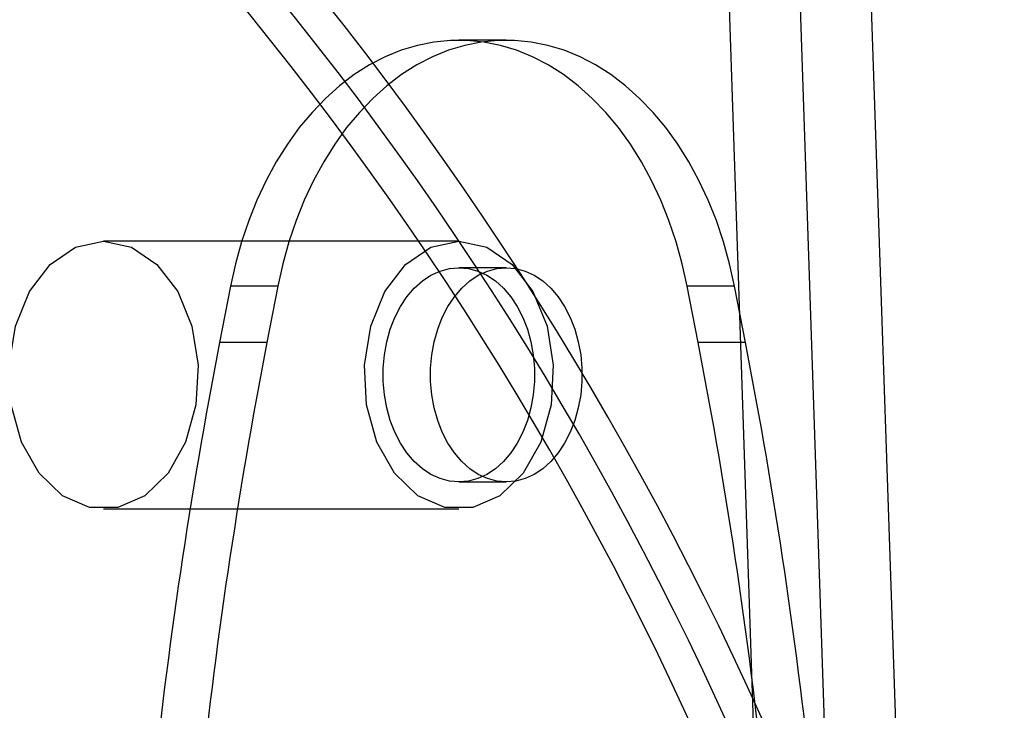
# Model space of a CAD drawing. Units: millimetres. Extents: x 22807 to 32132, y 34204 to 43667.
# Drawn here: x 26804 to 26834, y 40995 to 41016 of the extents above; entities that cross this region are included whole.
import ezdxf

# ---------------------------------------------------------------- set-up
doc = ezdxf.new("R2010")
doc.units = ezdxf.units.MM
doc.header["$LTSCALE"] = 200
doc.layers.add('OTWORY_MONTAŻOWE', color=1, linetype='Continuous')

msp = doc.modelspace()

# ---------------------------------------------------------------- linework, layer by layer
at = {"color": 7, "linetype": 'Continuous', "lineweight": 25}
for p, q in [((26830.997, 40912.979), (26825.586, 41073.748)), ((26833.118, 40912.979), (26827.707, 41073.748)), ((26828.829, 40914.279), (26823.538, 41071.486)), ((26830.951, 40914.279), (26825.66, 41071.486)), ((26818.735, 41015.257), (26817.321, 41015.257)), ((26817.321, 41009.257), (26806.714, 41009.257)), ((26818.735, 41008.463), (26817.321, 41008.463)), ((26810.503, 41007.909), (26810.176, 41006.229)), ((26811.917, 41007.909), (26810.503, 41007.909)), ((26811.917, 41007.909), (26811.59, 41006.229)), ((26824.465, 41006.229), (26824.139, 41007.909)), ((26825.553, 41007.909), (26824.139, 41007.909)), ((26825.88, 41006.229), (26825.553, 41007.909)), ((26811.59, 41006.229), (26810.176, 41006.229)), ((26825.88, 41006.229), (26824.465, 41006.229)), ((26817.321, 41002.063), (26818.735, 41002.063)), ((26806.714, 41001.257), (26817.321, 41001.257))]:
    msp.add_line(p, q, dxfattribs=at)
at = {"color": 7, "linetype": 'Continuous', "lineweight": 25, "flags": 128}
for points in [[(26824.139, 41007.909), (26823.99, 41008.581), (26823.808, 41009.236), (26823.594, 41009.871), (26823.349, 41010.484), (26823.074, 41011.071), (26822.771, 41011.628), (26822.44, 41012.155), (26822.084, 41012.647), (26821.705, 41013.102), (26821.304, 41013.519), (26820.883, 41013.895), (26820.445, 41014.228), (26819.991, 41014.516), (26819.524, 41014.759), (26819.045, 41014.955), (26818.559, 41015.102), (26818.066, 41015.201), (26817.57, 41015.25), (26817.072, 41015.25), (26816.575, 41015.201), (26816.083, 41015.102), (26815.596, 41014.955), (26815.118, 41014.759), (26814.651, 41014.516), (26814.197, 41014.228), (26813.758, 41013.895), (26813.338, 41013.519), (26812.937, 41013.102), (26812.557, 41012.647), (26812.201, 41012.155), (26811.871, 41011.628), (26811.568, 41011.071), (26811.293, 41010.484), (26811.048, 41009.871), (26810.834, 41009.236), (26810.652, 41008.581), (26810.503, 41007.909)], [(26825.553, 41007.909), (26825.404, 41008.581), (26825.222, 41009.236), (26825.008, 41009.871), (26824.763, 41010.484), (26824.488, 41011.071), (26824.185, 41011.628), (26823.854, 41012.155), (26823.499, 41012.647), (26823.119, 41013.102), (26822.718, 41013.519), (26822.297, 41013.895), (26821.859, 41014.228), (26821.405, 41014.516), (26820.938, 41014.759), (26820.46, 41014.955), (26819.973, 41015.102), (26819.48, 41015.201), (26818.984, 41015.25), (26818.486, 41015.25), (26817.99, 41015.201), (26817.497, 41015.102), (26817.01, 41014.955), (26816.532, 41014.759), (26816.065, 41014.516), (26815.611, 41014.228), (26815.173, 41013.895), (26814.752, 41013.519), (26814.351, 41013.102), (26813.971, 41012.647), (26813.616, 41012.155), (26813.285, 41011.628), (26812.982, 41011.071), (26812.707, 41010.484), (26812.462, 41009.871), (26812.248, 41009.236), (26812.066, 41008.581), (26811.917, 41007.909)], [(26806.714, 41009.257), (26807.548, 41009.079), (26808.307, 41008.562), (26808.926, 41007.751), (26809.347, 41006.718), (26809.535, 41005.556), (26809.472, 41004.367), (26809.164, 41003.257), (26808.638, 41002.324), (26807.941, 41001.653), (26807.136, 41001.301), (26806.293, 41001.301), (26805.487, 41001.653), (26804.79, 41002.324), (26804.265, 41003.257), (26803.957, 41004.367), (26803.894, 41005.556), (26804.081, 41006.718), (26804.503, 41007.751), (26805.121, 41008.562), (26805.88, 41009.079), (26806.714, 41009.257)], [(26817.321, 41009.257), (26818.154, 41009.079), (26818.914, 41008.562), (26819.532, 41007.751), (26819.954, 41006.718), (26820.141, 41005.556), (26820.078, 41004.367), (26819.77, 41003.257), (26819.245, 41002.324), (26818.548, 41001.653), (26817.742, 41001.301), (26816.899, 41001.301), (26816.094, 41001.653), (26815.397, 41002.324), (26814.871, 41003.257), (26814.563, 41004.367), (26814.5, 41005.556), (26814.688, 41006.718), (26815.109, 41007.751), (26815.727, 41008.562), (26816.487, 41009.079), (26817.321, 41009.257)], [(26817.321, 41008.463), (26817.604, 41008.438), (26817.883, 41008.362), (26818.154, 41008.238), (26818.411, 41008.067), (26818.651, 41007.852), (26818.87, 41007.596), (26819.064, 41007.303), (26819.231, 41006.977), (26819.368, 41006.625), (26819.473, 41006.252), (26819.543, 41005.862), (26819.579, 41005.464), (26819.579, 41005.062), (26819.543, 41004.663), (26819.473, 41004.274), (26819.368, 41003.9), (26819.231, 41003.548), (26819.064, 41003.223), (26818.87, 41002.93), (26818.651, 41002.674), (26818.411, 41002.459), (26818.154, 41002.288), (26817.883, 41002.163), (26817.604, 41002.088), (26817.321, 41002.063), (26817.037, 41002.088), (26816.758, 41002.163), (26816.488, 41002.288), (26816.231, 41002.459), (26815.991, 41002.674), (26815.772, 41002.93), (26815.577, 41003.223), (26815.41, 41003.548), (26815.273, 41003.9), (26815.169, 41004.274), (26815.098, 41004.663), (26815.062, 41005.062), (26815.062, 41005.464), (26815.098, 41005.862), (26815.169, 41006.252), (26815.273, 41006.625), (26815.41, 41006.977), (26815.577, 41007.303), (26815.772, 41007.596), (26815.991, 41007.852), (26816.231, 41008.067), (26816.488, 41008.238), (26816.758, 41008.362), (26817.037, 41008.438), (26817.321, 41008.463)], [(26818.735, 41008.463), (26819.019, 41008.438), (26819.298, 41008.362), (26819.568, 41008.238), (26819.825, 41008.067), (26820.065, 41007.852), (26820.284, 41007.596), (26820.478, 41007.303), (26820.645, 41006.977), (26820.782, 41006.625), (26820.887, 41006.252), (26820.958, 41005.862), (26820.993, 41005.464), (26820.993, 41005.062), (26820.958, 41004.663), (26820.887, 41004.274), (26820.782, 41003.9), (26820.645, 41003.548), (26820.478, 41003.223), (26820.284, 41002.93), (26820.065, 41002.674), (26819.825, 41002.459), (26819.568, 41002.288), (26819.298, 41002.163), (26819.019, 41002.088), (26818.735, 41002.063), (26818.451, 41002.088), (26818.172, 41002.163), (26817.902, 41002.288), (26817.645, 41002.459), (26817.405, 41002.674), (26817.186, 41002.93), (26816.992, 41003.223), (26816.824, 41003.548), (26816.688, 41003.9), (26816.583, 41004.274), (26816.512, 41004.663), (26816.477, 41005.062), (26816.477, 41005.464), (26816.512, 41005.862), (26816.583, 41006.252), (26816.688, 41006.625), (26816.824, 41006.977), (26816.992, 41007.303), (26817.186, 41007.596), (26817.405, 41007.852), (26817.645, 41008.067), (26817.902, 41008.238), (26818.172, 41008.362), (26818.451, 41008.438), (26818.735, 41008.463)]]:
    msp.add_lwpolyline(points, dxfattribs=at)
at = {"color": 7, "linetype": 'Continuous', "lineweight": 25}
for centre, radius, start, end in [((26735.114, 40954.101), 100, 7.9326, 45), ((26735.114, 40954.101), 100, 7.9326, 45), ((26735.114, 40954.101), 99, 7.94763, 45), ((26735.114, 40954.101), 98, 7.96345, 45), ((26745.508, 40964.92), 62.5, 360, 43.16622), ((26745.508, 40964.92), 62.5, 360, 43.16622), ((26964.407, 40976.388), 157.091, 169.04933, 179.18845), ((26965.821, 40976.388), 157.091, 169.04933, 179.18845), ((26670.488, 40976.414), 156.837, 0.80332, 10.95889), ((26671.902, 40976.414), 156.837, 0.80332, 10.95889)]:
    msp.add_arc(centre, radius, start, end, dxfattribs=at)
at = {"layer": 'OTWORY_MONTAŻOWE'}
msp.add_circle((26745.508, 40964.92), 200, dxfattribs=at)

doc.saveas('drawing.dxf')
